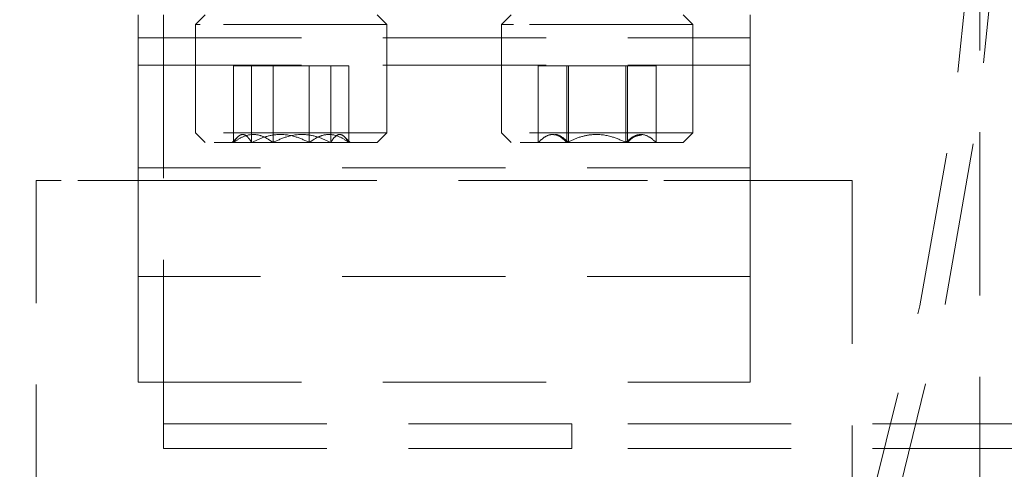
# Model space of a CAD drawing. Units: inches. Extents: x 7 to 265, y 3 to 173.
# Drawn here: x 199 to 204, y 142 to 144 of the extents above; entities that cross this region are included whole.
import ezdxf

# ---------------------------------------------------------------- set-up
doc = ezdxf.new("R2010")
doc.units = ezdxf.units.IN
doc.header["$LTSCALE"] = 16
doc.header["$MEASUREMENT"] = 0
doc.linetypes.add('HIDDEN', pattern=[0.075, 0.05, -0.025])

msp = doc.modelspace()

# ---------------------------------------------------------------- linework, layer by layer
at = {"color": 7, "linetype": 'HIDDEN', "lineweight": 0}
for p, q in [((199.6855, 142.422), (199.6855, 149.172)), ((203.6855, 145.047), (203.6855, 132.4272)), ((199.5605, 143.672), (199.5605, 144.422)), ((199.8417, 144.3751), (199.8886, 144.422)), ((200.7324, 144.422), (200.7792, 144.3751)), ((201.3417, 144.3751), (201.3886, 144.422)), ((202.2324, 144.422), (202.2792, 144.3751)), ((202.5605, 143.672), (202.5605, 144.422)), ((199.8643, 144.3751), (199.8417, 144.3751)), ((199.8417, 143.8439), (199.8417, 144.3751)), ((200.7792, 144.3751), (199.8643, 144.3751)), ((200.7792, 144.3751), (200.7792, 143.8439)), ((201.4008, 144.3751), (201.3417, 144.3751)), ((201.3417, 143.8439), (201.3417, 144.3751)), ((202.2792, 144.3751), (201.4008, 144.3751)), ((202.2792, 144.3751), (202.2792, 143.8439)), ((199.5605, 144.3089), (202.5605, 144.3089)), ((199.5605, 144.1749), (202.5605, 144.1749)), ((200.0283, 144.172), (200.1167, 144.172)), ((200.0283, 144.172), (200.0283, 143.797)), ((200.1167, 144.172), (200.399, 144.172)), ((200.1167, 144.172), (200.1167, 143.797)), ((200.222, 144.172), (200.222, 143.797)), ((200.399, 144.172), (200.5927, 144.172)), ((200.399, 143.797), (200.399, 144.172)), ((200.5042, 144.172), (200.5042, 143.797)), ((200.5927, 144.172), (200.5927, 143.797)), ((201.5218, 144.172), (201.6621, 144.172)), ((201.5218, 144.172), (201.5218, 143.797)), ((201.6621, 144.172), (201.9507, 144.172)), ((201.6621, 144.172), (201.6621, 143.797)), ((201.6703, 144.172), (201.6703, 143.797)), ((201.9507, 143.797), (201.9507, 144.172)), ((201.9507, 144.172), (202.0991, 144.172)), ((201.9589, 144.172), (201.9589, 143.797)), ((202.0991, 144.172), (202.0991, 143.797)), ((200.7792, 143.8439), (199.8417, 143.8439)), ((199.8886, 143.797), (199.8417, 143.8439)), ((200.0218, 143.797), (200.0477, 143.8228)), ((200.5733, 143.8228), (200.5992, 143.797)), ((200.7792, 143.8439), (200.7324, 143.797)), ((202.2792, 143.8439), (201.3417, 143.8439)), ((201.3886, 143.797), (201.3417, 143.8439)), ((202.2792, 143.8439), (202.2324, 143.797)), ((200.7324, 143.797), (199.8886, 143.797)), ((202.2324, 143.797), (201.3886, 143.797)), ((199.5605, 143.672), (199.5605, 143.1396)), ((202.5605, 143.672), (199.5605, 143.672)), ((202.5605, 143.1396), (202.5605, 143.672)), ((199.0605, 140.6095), (199.0605, 143.6095)), ((199.1837, 143.6095), (199.0605, 143.6095)), ((200.0643, 143.6095), (199.1837, 143.6095)), ((200.1911, 143.6095), (200.0643, 143.6095)), ((201.9299, 143.6095), (200.1911, 143.6095)), ((202.0567, 143.6095), (201.9299, 143.6095)), ((202.9372, 143.6095), (202.0567, 143.6095)), ((203.0605, 143.6095), (202.9372, 143.6095)), ((203.0605, 143.6095), (203.0605, 140.6095)), ((202.5605, 143.1396), (199.5605, 143.1396)), ((199.5605, 143.1396), (199.5605, 142.622)), ((202.5605, 142.622), (202.5605, 143.1396)), ((199.5605, 142.622), (202.5605, 142.622)), ((199.6855, 142.422), (199.6855, 142.4166)), ((199.6855, 142.297), (199.6855, 142.4166)), ((201.6855, 142.4166), (199.6855, 142.4166)), ((213.5605, 142.4166), (201.6855, 142.4166)), ((201.6855, 142.297), (201.6855, 142.4166)), ((201.6855, 142.297), (199.6855, 142.297)), ((213.5605, 142.297), (201.6855, 142.297))]:
    msp.add_line(p, q, dxfattribs=at)
for centre, radius, start, end in [((190.1855, 145.797), 13.5, 296.91741, 0), ((190.1855, 145.797), 13.6196, 297.66565, 0), ((191.0563, 145.2813), 17.0066, 317.23757, 1.7376)]:
    msp.add_arc(centre, radius, start, end, dxfattribs=at)
for points, knots in [([(200.222, 143.797), (200.2087, 143.806), (200.1817, 143.8245), (200.1317, 143.8398), (200.0779, 143.8306), (200.0435, 143.8073), (200.0283, 143.797)], [0, 0, 0, 0, 0.216461, 0.440322, 0.751909, 1, 1, 1, 1]), ([(200.0283, 143.797), (200.0345, 143.8062), (200.0468, 143.8245), (200.0621, 143.8346), (200.0799, 143.8368), (200.0973, 143.8263), (200.1112, 143.8053), (200.1167, 143.797)], [0, 0, 0, 0, 0.220566, 0.440091, 0.500359, 0.802462, 1, 1, 1, 1]), ([(200.1167, 143.797), (200.1361, 143.806), (200.1754, 143.8245), (200.2484, 143.8398), (200.3267, 143.8306), (200.3767, 143.8073), (200.399, 143.797)], [0, 0, 0, 0, 0.216458, 0.440322, 0.751911, 1, 1, 1, 1]), ([(200.5042, 143.797), (200.4849, 143.806), (200.4456, 143.8245), (200.3726, 143.8398), (200.2943, 143.8306), (200.2442, 143.8073), (200.222, 143.797)], [0, 0, 0, 0, 0.2164659, 0.4403225, 0.7519108, 1, 1, 1, 1]), ([(200.399, 143.797), (200.4122, 143.806), (200.4392, 143.8245), (200.4893, 143.8398), (200.5431, 143.8306), (200.5774, 143.8073), (200.5927, 143.797)], [0, 0, 0, 0, 0.216462, 0.440324, 0.751913, 1, 1, 1, 1]), ([(200.5927, 143.797), (200.5866, 143.806), (200.5743, 143.8245), (200.5514, 143.8398), (200.5269, 143.8306), (200.5112, 143.8073), (200.5042, 143.797)], [0, 0, 0, 0, 0.216464, 0.440325, 0.75191, 1, 1, 1, 1]), ([(201.5218, 143.797), (201.5314, 143.8061), (201.551, 143.8245), (201.5752, 143.8346), (201.6037, 143.8368), (201.6312, 143.8263), (201.6533, 143.8053), (201.6621, 143.797)], [0, 0, 0, 0, 0.21636, 0.440116, 0.500384, 0.802469, 1, 1, 1, 1]), ([(201.6703, 143.797), (201.6601, 143.8056), (201.6395, 143.8233), (201.6144, 143.8378), (201.6006, 143.8341), (201.5982, 143.8334)], [0, 0, 0, 0, 0.44423, 0.903652, 1, 1, 1, 1]), ([(201.6621, 143.797), (201.6818, 143.806), (201.7221, 143.8245), (201.7967, 143.8398), (201.8768, 143.8306), (201.928, 143.8073), (201.9507, 143.797)], [0, 0, 0, 0, 0.216463, 0.440327, 0.751911, 1, 1, 1, 1]), ([(201.9507, 143.797), (201.9609, 143.806), (201.9816, 143.8245), (202.0199, 143.8398), (202.0611, 143.8306), (202.0874, 143.8073), (202.0991, 143.797)], [0, 0, 0, 0, 0.216464, 0.440323, 0.751908, 1, 1, 1, 1]), ([(202.027, 143.8325), (202.0154, 143.8314), (201.9915, 143.8291), (201.9699, 143.8079), (201.9589, 143.797)], [0, 0, 0, 0, 0.48883, 1, 1, 1, 1])]:
    msp.add_open_spline(points, degree=3, knots=knots, dxfattribs=at)

doc.saveas('drawing.dxf')
